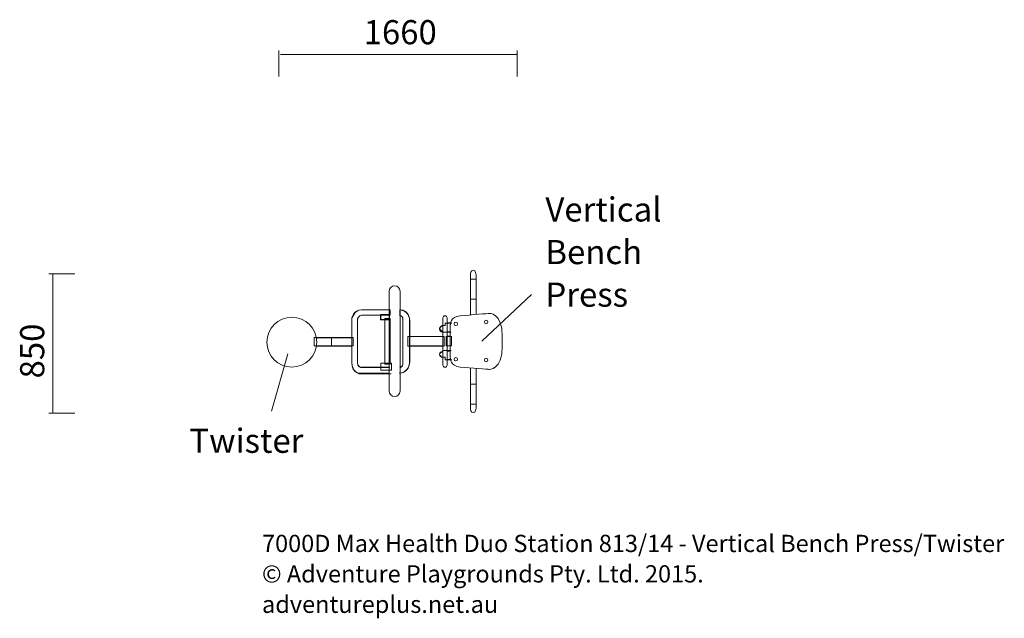
# Model space of a CAD drawing. Units: inches. Extents: x 44.5 to 113, y -111.9 to -70.2.
import ezdxf

# ---------------------------------------------------------------- set-up
doc = ezdxf.new("R2010")
doc.units = ezdxf.units.IN
doc.header["$MEASUREMENT"] = 0
doc.layers.add('Logos & Title', color=7, linetype='Continuous')

# ---------------------------------------------------------------- blocks, each defined once
blk = doc.blocks.new('block 2')
at = {"layer": 'Logos & Title', "color": 250, "lineweight": 9, "true_color": 0x231f20}
for points in [[(75.851, -88.265), (76.204, -88.265)], [(75.851, -89.665), (76.204, -89.665)], [(69.593, -90.808), (69.593, -91.073), (70.181, -91.073)], [(69.872, -94.101), (69.872, -91.073)], [(74.216, -91.315), (74.436, -91.315)], [(65.124, -92.351), (67.594, -92.351)], [(66.168, -92.351), (66.168, -92.895)], [(73.922, -92.256), (71.607, -92.256)], [(74.216, -91.933), (74.436, -91.933)], [(74.216, -92.241), (74.436, -92.241)], [(65.124, -92.925), (67.594, -92.925)], [(71.596, -92.917), (73.922, -92.917)], [(74.216, -92.903), (74.436, -92.903)], [(74.216, -93.278), (74.436, -93.278)], [(69.593, -94.38), (69.593, -94.115), (70.181, -94.115)], [(74.216, -93.865), (74.436, -93.865)], [(75.851, -95.574), (76.204, -95.574)], [(75.851, -96.974), (76.204, -96.974)]]:
    blk.add_lwpolyline(points, dxfattribs=at)
at = {"layer": 'Logos & Title', "lineweight": 0}
for points in [[(70.207, -91.109), (70.207, -90.735), (69.567, -90.735), (69.567, -91.109), (70.207, -91.109)], [(70.24, -91.01), (70.24, -94.196), (69.876, -94.196), (69.876, -91.01), (70.24, -91.01)], [(67.66, -92.322), (67.66, -92.906), (64.959, -92.906), (64.959, -92.322), (67.66, -92.322)], [(73.995, -92.263), (73.995, -92.927), (71.478, -92.927), (71.478, -92.263), (73.995, -92.263)], [(74.516, -92.257), (74.516, -92.921), (74.133, -92.921), (74.133, -92.257), (74.516, -92.257)], [(70.328, -94.593), (70.328, -94.115), (69.593, -94.115), (69.593, -94.593), (70.328, -94.593)]]:
    blk.add_lwpolyline(points, dxfattribs=at)
at = {"layer": 'Logos & Title', "color": 250, "lineweight": 9, "true_color": 0x231f20}
for points, knots in [([(75.84, -90.779), (75.84, -90.779), (75.84, -87.934), (75.84, -87.934), (75.84, -87.934), (75.84, -87.659), (76.027, -87.659), (76.215, -87.659), (76.215, -87.945), (76.215, -87.945), (76.215, -87.945), (76.215, -90.713), (76.215, -90.713)], [0, 0, 0, 0, 1, 1, 1, 2, 2, 2, 3, 3, 3, 4, 4, 4, 4]), ([(70.548, -88.735), (70.76, -88.735), (70.931, -88.906), (70.931, -89.117), (70.931, -89.117), (70.931, -96.056), (70.931, -96.056), (70.931, -96.267), (70.76, -96.438), (70.548, -96.438), (70.548, -96.438), (70.548, -96.438), (70.548, -96.438), (70.337, -96.438), (70.166, -96.267), (70.166, -96.056), (70.166, -96.056), (70.166, -89.117), (70.166, -89.117), (70.166, -88.906), (70.337, -88.735), (70.548, -88.735), (70.548, -88.735), (70.548, -88.735), (70.548, -88.735)], [0, 0, 0, 0, 1, 1, 1, 2, 2, 2, 3, 3, 3, 4, 4, 4, 5, 5, 5, 6, 6, 6, 7, 7, 7, 8, 8, 8, 8]), ([(70.166, -94.821), (70.166, -94.821), (68.197, -94.821), (68.197, -94.821), (68.197, -94.821), (67.579, -94.88), (67.579, -94.071), (67.579, -93.263), (67.579, -90.984), (67.579, -90.984), (67.579, -90.984), (67.653, -90.411), (68.255, -90.411), (68.858, -90.411), (70.166, -90.411), (70.166, -90.411)], [0, 0, 0, 0, 1, 1, 1, 2, 2, 2, 3, 3, 3, 4, 4, 4, 5, 5, 5, 5]), ([(70.931, -90.411), (71.563, -90.411), (71.592, -91.102), (71.592, -91.102), (71.592, -91.102), (71.592, -93.219), (71.592, -94.012), (71.592, -94.806), (70.931, -94.806), (70.931, -94.806)], [0, 0, 0, 0, 1, 1, 1, 2, 2, 2, 3, 3, 3, 3]), ([(63.405, -90.925), (64.363, -90.925), (65.139, -91.702), (65.139, -92.66), (65.139, -93.618), (64.363, -94.395), (63.405, -94.395), (62.447, -94.395), (61.67, -93.618), (61.67, -92.66), (61.67, -91.702), (62.447, -90.925), (63.405, -90.925)], [0, 0, 0, 0, 1, 1, 1, 2, 2, 2, 3, 3, 3, 4, 4, 4, 4]), ([(70.151, -94.409), (70.151, -94.409), (68.211, -94.409), (68.211, -94.409), (68.211, -94.409), (67.961, -94.394), (67.961, -94.071), (67.961, -93.748), (67.961, -91.073), (67.961, -91.073), (67.961, -91.073), (68.064, -90.779), (68.285, -90.779), (68.505, -90.779), (70.151, -90.779), (70.151, -90.779)], [0, 0, 0, 0, 1, 1, 1, 2, 2, 2, 3, 3, 3, 4, 4, 4, 5, 5, 5, 5]), ([(70.945, -94.424), (70.945, -94.424), (71.122, -94.365), (71.122, -94.13), (71.122, -93.895), (71.122, -91.117), (71.122, -91.117), (71.122, -91.117), (71.136, -90.808), (70.96, -90.808)], [0, 0, 0, 0, 1, 1, 1, 2, 2, 2, 3, 3, 3, 3]), ([(74.062, -90.823), (74.143, -90.823), (74.208, -90.889), (74.208, -90.97), (74.208, -90.97), (74.208, -94.248), (74.208, -94.248), (74.208, -94.329), (74.143, -94.395), (74.062, -94.395), (74.062, -94.395), (74.062, -94.395), (74.062, -94.395), (73.98, -94.395), (73.915, -94.329), (73.915, -94.248), (73.915, -94.248), (73.915, -90.97), (73.915, -90.97), (73.915, -90.889), (73.98, -90.823), (74.062, -90.823), (74.062, -90.823), (74.062, -90.823), (74.062, -90.823)], [0, 0, 0, 0, 1, 1, 1, 2, 2, 2, 3, 3, 3, 4, 4, 4, 5, 5, 5, 6, 6, 6, 7, 7, 7, 8, 8, 8, 8]), ([(78.045, -92.939), (78.045, -94.637), (77.108, -94.549), (77.108, -94.549), (77.108, -94.549), (75.84, -94.45), (75.123, -94.384), (74.407, -94.317), (74.429, -93.777), (74.429, -93.777), (74.429, -93.777), (74.429, -91.43), (74.429, -91.43), (74.429, -91.43), (74.407, -90.89), (75.123, -90.823), (75.84, -90.757), (77.108, -90.658), (77.108, -90.658), (77.108, -90.658), (78.045, -90.57), (78.045, -92.268), (78.045, -92.268), (78.045, -92.939), (78.045, -92.939)], [0, 0, 0, 0, 1, 1, 1, 2, 2, 2, 3, 3, 3, 4, 4, 4, 5, 5, 5, 6, 6, 6, 7, 7, 7, 8, 8, 8, 8]), ([(73.878, -91.947), (73.768, -91.947), (73.679, -91.858), (73.679, -91.749), (73.679, -91.639), (73.768, -91.55), (73.878, -91.55)], [0, 0, 0, 0, 1, 1, 1, 2, 2, 2, 2]), ([(74.815, -91.264), (74.882, -91.264), (74.936, -91.318), (74.936, -91.385), (74.936, -91.452), (74.882, -91.506), (74.815, -91.506), (74.748, -91.506), (74.694, -91.452), (74.694, -91.385), (74.694, -91.318), (74.748, -91.264), (74.815, -91.264)], [0, 0, 0, 0, 1, 1, 1, 2, 2, 2, 3, 3, 3, 4, 4, 4, 4]), ([(76.92, -91.131), (76.987, -91.131), (77.042, -91.186), (77.042, -91.253), (77.042, -91.32), (76.987, -91.374), (76.92, -91.374), (76.853, -91.374), (76.799, -91.32), (76.799, -91.253), (76.799, -91.186), (76.853, -91.131), (76.92, -91.131)], [0, 0, 0, 0, 1, 1, 1, 2, 2, 2, 3, 3, 3, 4, 4, 4, 4]), ([(73.878, -93.7), (73.768, -93.7), (73.679, -93.611), (73.679, -93.502), (73.679, -93.392), (73.768, -93.303), (73.878, -93.303)], [0, 0, 0, 0, 1, 1, 1, 2, 2, 2, 2]), ([(74.815, -93.722), (74.882, -93.722), (74.936, -93.776), (74.936, -93.843), (74.936, -93.91), (74.882, -93.965), (74.815, -93.965), (74.748, -93.965), (74.694, -93.91), (74.694, -93.843), (74.694, -93.776), (74.748, -93.722), (74.815, -93.722)], [0, 0, 0, 0, 1, 1, 1, 2, 2, 2, 3, 3, 3, 4, 4, 4, 4]), ([(76.92, -93.777), (76.987, -93.777), (77.042, -93.832), (77.042, -93.899), (77.042, -93.966), (76.987, -94.02), (76.92, -94.02), (76.853, -94.02), (76.799, -93.966), (76.799, -93.899), (76.799, -93.832), (76.853, -93.777), (76.92, -93.777)], [0, 0, 0, 0, 1, 1, 1, 2, 2, 2, 3, 3, 3, 4, 4, 4, 4]), ([(75.84, -94.439), (75.84, -94.439), (75.84, -97.283), (75.84, -97.283), (75.84, -97.283), (75.84, -97.559), (76.027, -97.559), (76.215, -97.559), (76.215, -97.272), (76.215, -97.272), (76.215, -97.272), (76.215, -94.505), (76.215, -94.505)], [0, 0, 0, 0, 1, 1, 1, 2, 2, 2, 3, 3, 3, 4, 4, 4, 4])]:
    blk.add_open_spline(points, degree=3, knots=knots, dxfattribs=at)
at = {"layer": 'Logos & Title', "lineweight": 0}
for points, knots in [([(70.317, -94.847), (70.317, -94.847), (68.079, -94.847), (68.079, -94.847), (68.079, -94.847), (67.579, -94.718), (67.579, -94.071), (67.579, -93.425), (67.579, -90.999), (67.579, -90.999), (67.579, -90.999), (67.748, -90.411), (68.255, -90.411), (68.762, -90.411), (70.251, -90.411), (70.251, -90.411), (70.251, -90.411), (70.251, -90.768), (70.251, -90.768), (70.251, -90.768), (68.285, -90.768), (68.285, -90.768), (68.285, -90.768), (67.98, -90.812), (67.98, -91.131), (67.98, -91.451), (67.98, -94.119), (67.98, -94.119), (67.98, -94.119), (67.991, -94.406), (68.288, -94.406), (68.586, -94.406), (70.229, -94.406), (70.229, -94.406)], [0, 0, 0, 0, 1, 1, 1, 2, 2, 2, 3, 3, 3, 4, 4, 4, 5, 5, 5, 6, 6, 6, 7, 7, 7, 8, 8, 8, 9, 9, 9, 10, 10, 10, 11, 11, 11, 11]), ([(70.904, -94.44), (70.904, -94.44), (71.125, -94.374), (71.125, -94.165), (71.125, -93.955), (71.125, -91.008), (71.125, -91.008), (71.125, -91.008), (71.113, -90.816), (70.904, -90.816), (70.904, -90.816), (70.904, -90.41), (70.904, -90.41), (70.904, -90.41), (71.604, -90.44), (71.604, -91.151), (71.604, -91.862), (71.604, -94.099), (71.604, -94.099), (71.604, -94.099), (71.484, -94.81), (70.862, -94.81)], [0, 0, 0, 0, 1, 1, 1, 2, 2, 2, 3, 3, 3, 4, 4, 4, 5, 5, 5, 6, 6, 6, 7, 7, 7, 7]), ([(74.533, -91.334), (74.533, -91.334), (74.079, -91.334), (74.079, -91.334), (74.079, -91.334), (74.079, -91.501), (74.079, -91.501), (74.079, -91.501), (73.852, -91.501), (73.852, -91.501), (73.852, -91.501), (73.679, -91.632), (73.679, -91.71), (73.679, -91.789), (73.939, -91.97), (73.939, -91.97), (73.939, -91.97), (74.479, -91.97), (74.479, -91.97)], [0, 0, 0, 0, 1, 1, 1, 2, 2, 2, 3, 3, 3, 4, 4, 4, 5, 5, 5, 6, 6, 6, 6]), ([(74.533, -93.878), (74.533, -93.878), (74.079, -93.878), (74.079, -93.878), (74.079, -93.878), (74.079, -93.71), (74.079, -93.71), (74.079, -93.71), (73.852, -93.71), (73.852, -93.71), (73.852, -93.71), (73.679, -93.58), (73.679, -93.502), (73.679, -93.423), (73.939, -93.242), (73.939, -93.242), (73.939, -93.242), (74.479, -93.242), (74.479, -93.242)], [0, 0, 0, 0, 1, 1, 1, 2, 2, 2, 3, 3, 3, 4, 4, 4, 5, 5, 5, 6, 6, 6, 6])]:
    blk.add_open_spline(points, degree=3, knots=knots, dxfattribs=at)

msp = doc.modelspace()

# ---------------------------------------------------------------- linework, layer by layer
at = {"layer": 'Logos & Title', "color": 240, "lineweight": 9, "true_color": 0xed1c24}
for points in [[(62.49, -72.365), (62.49, -74.187)], [(79.09, -72.365), (79.09, -74.187)], [(79.09, -72.659), (62.603, -72.659)], [(46.488, -87.904), (48.311, -87.904)], [(46.782, -87.904), (46.782, -97.538)], [(46.488, -97.604), (48.311, -97.604)]]:
    msp.add_lwpolyline(points, dxfattribs=at)
at = {"layer": 'Logos & Title', "color": 154, "lineweight": 9, "true_color": 0x005daa}
for points in [[(80.066, -89.331), (76.626, -92.594)], [(61.986, -97.445), (63.133, -93.476)]]:
    msp.add_lwpolyline(points, dxfattribs=at)

# ---------------------------------------------------------------- block references
at = {"layer": 'Logos & Title'}
msp.add_blockref('block 2', (0, 0), dxfattribs=at)

# ---------------------------------------------------------------- texts
at = {"layer": 'Logos & Title', "color": 240, "true_color": 0xed1c24, "insert": (68.401, -71.937), "char_height": 1.67922, "attachment_point": 7}
msp.add_mtext('\\fGotham Narrow Book|b0|i0|c0|p34;\\W1;1660', dxfattribs=at)
at = {"layer": 'Logos & Title', "color": 154, "true_color": 0x005daa, "char_height": 1.67922, "attachment_point": 7}
for s, insert in [('\\fGotham Narrow Book|b0|i0|c0|p34;\\W1;Vertical', (81.043, -84.264)), ('\\fGotham Narrow Book|b0|i0|c0|p34;\\W1;Bench', (81.043, -87.228)), ('\\fGotham Narrow Book|b0|i0|c0|p34;\\W1;Press', (81.043, -90.191)), ('\\fGotham Narrow Book|b0|i0|c0|p34;\\W1;Twister', (56.276, -100.352))]:
    msp.add_mtext(s, dxfattribs=dict(at, insert=insert))
at = {"layer": 'Logos & Title', "color": 240, "true_color": 0xed1c24, "insert": (46.176, -95.178), "char_height": 1.67922, "attachment_point": 7, "rotation": 90}
msp.add_mtext('\\fGotham Narrow Book|b0|i0|c0|p34;\\W1;850', dxfattribs=at)
at = {"layer": 'Logos & Title', "color": 242, "true_color": 0xe82429, "attachment_point": 7}
for s, insert, char_height in [('\\fGotham Narrow Book|b0|i0|c0|p34;\\W1;7000D Max Health Duo Station 813/14 - Vertical Bench Press/Twister', (61.327, -107.253), 1.199445), ('\\fGotham Narrow Book|b0|i0|c0|p34;\\W1;© Adventure Playgrounds Pty. Ltd. 2015.', (61.327, -109.369), 1.19945), ('\\fGotham Narrow Book|b0|i0|c0|p34;\\W1;adventureplus.net.au', (61.327, -111.486), 1.19945)]:
    msp.add_mtext(s, dxfattribs=dict(at, insert=insert, char_height=char_height))

doc.saveas('drawing.dxf')
